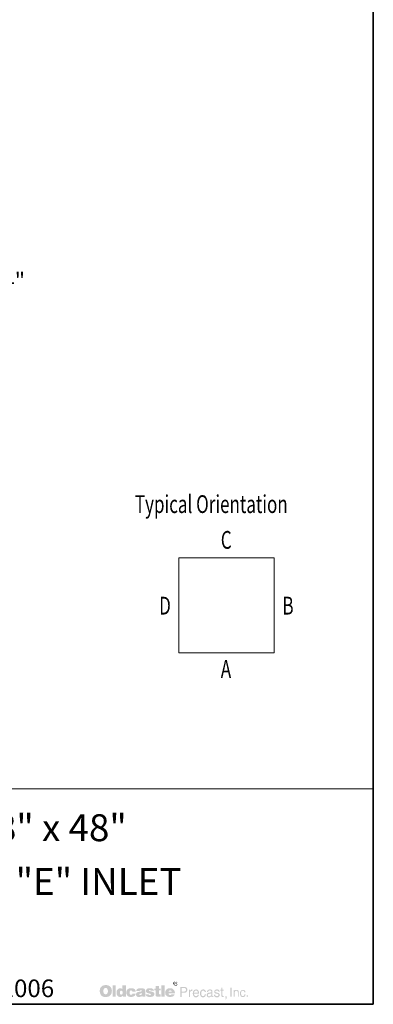
# Model space of a CAD drawing. Extents: x 0 to 408, y 0 to 544.
# Drawn here: x 319 to 408, y 0 to 249 of the extents above; entities that cross this region are included whole.
import ezdxf
from ezdxf.enums import TextEntityAlignment as Align

# ---------------------------------------------------------------- set-up
doc = ezdxf.new("R2010")
doc.units = 0
doc.header["$LTSCALE"] = 16
doc.header["$MEASUREMENT"] = 0
doc.layers.get('0').update_dxf_attribs({"linetype": 'CONTINUOUS'})
doc.layers.get('DEFPOINTS').update_dxf_attribs({"linetype": 'CONTINUOUS'})
for name, color, linetype, lineweight in [('BORDER', 116, 'CONTINUOUS', 35), ('Dimensions', 7, 'CONTINUOUS', 15), ('TitleBlock', 116, 'CONTINUOUS', 20), ('TXT-LDR', 7, 'CONTINUOUS', 20), ('Txtldr', 7, 'CONTINUOUS', 20)]:
    doc.layers.add(name, color=color, linetype=linetype, lineweight=lineweight)
doc.styles.get("Standard").update_dxf_attribs({"font": 'romans.shx', "width": 0.8})
doc.styles.add('VIEWTITLES', font='ARIALBD.TTF')
doc.dimstyles.get("Standard").update_dxf_attribs({"dimtxt": 0.18, "dimasz": 0.18, "dimexe": 0.18, "dimexo": 0.0625, "dimgap": 0.09, "dimtad": 0, "dimtih": 1, "dimtoh": 1, "dimdec": 4, "dimzin": 0, "dimdsep": 46, "dimtxsty": 'Standard', "dimcen": 0.09, "dimadec": 0, "dimazin": 0, "dimtfac": 1, "dimtdec": 4, "dimtofl": 0, "dimtmove": 0, "dimatfit": 3, "dimfxl": 0, "dimtolj": 1, "dimtzin": 0, "dimarcsym": 0})

# ---------------------------------------------------------------- blocks, each defined once
blk = doc.blocks.new('HNCATTB')
at = {"layer": 'TXT-LDR'}
h = blk.add_hatch(color=256, dxfattribs=at)
h.paths.add_polyline_path([(6.5931, 0.1), (6.5928, 0.101), (6.5923, 0.1019), (6.5919, 0.1026), (6.5913, 0.1034), (6.5906, 0.1041), (6.5899, 0.1048), (6.5891, 0.1053), (6.5883, 0.1059), (6.5874, 0.1062), (6.5865, 0.1064), (6.5855, 0.1067), (6.5844, 0.1069), (6.5834, 0.1069), (6.5824, 0.1069), (6.5814, 0.1067), (6.5804, 0.1064), (6.5795, 0.1062), (6.5786, 0.1059), (6.5777, 0.1053), (6.5768, 0.1048), (6.5761, 0.1041), (6.5754, 0.1034), (6.5748, 0.1026), (6.5742, 0.1019), (6.5738, 0.101), (6.5735, 0.1), (6.5732, 0.0991), (6.573, 0.0981), (6.573, 0.0971), (6.573, 0.0961), (6.5732, 0.095), (6.5735, 0.0942), (6.5738, 0.0931), (6.5742, 0.0923), (6.5748, 0.0914), (6.5755, 0.0905), (6.5763, 0.0898), (6.577, 0.089), (6.5779, 0.0884), (6.5787, 0.0879), (6.5796, 0.0874), (6.5805, 0.0871), (6.5815, 0.0868), (6.5824, 0.0867), (6.5834, 0.0867), (6.584, 0.0867), (6.5847, 0.0868), (6.5853, 0.087), (6.5859, 0.0871), (6.5866, 0.0873), (6.5872, 0.0876), (6.5878, 0.088), (6.5884, 0.0883), (6.5896, 0.0892), (6.5906, 0.0902), (6.5915, 0.0912), (6.5922, 0.0923), (6.5928, 0.0934), (6.5932, 0.0946), (6.5934, 0.0958), (6.5935, 0.0971), (6.5935, 0.0981), (6.5934, 0.0991)])
h.paths.add_polyline_path([(6.5754, 0.0999), (6.5757, 0.1006), (6.576, 0.1015), (6.5763, 0.1022), (6.5767, 0.1029), (6.5773, 0.1037), (6.5779, 0.1043), (6.5786, 0.1048), (6.5793, 0.1053), (6.5801, 0.1057), (6.5808, 0.1059), (6.5817, 0.1062), (6.5825, 0.1063), (6.5834, 0.1063), (6.5844, 0.1063), (6.5855, 0.1062), (6.5864, 0.1059), (6.5872, 0.1057), (6.5881, 0.1053), (6.5888, 0.1048), (6.5896, 0.1043), (6.5902, 0.1037), (6.5907, 0.1029), (6.5913, 0.1022), (6.5918, 0.1015), (6.5922, 0.1007), (6.5923, 0.0999), (6.5926, 0.099), (6.5928, 0.0981), (6.5928, 0.0971), (6.5928, 0.0962), (6.5926, 0.0953), (6.5923, 0.0946), (6.5921, 0.0937), (6.5916, 0.093), (6.5912, 0.0923), (6.5906, 0.0917), (6.5899, 0.0911), (6.5891, 0.0905), (6.5884, 0.0901), (6.5877, 0.0896), (6.5869, 0.0892), (6.5861, 0.0889), (6.5852, 0.0887), (6.5843, 0.0886), (6.5834, 0.0886), (6.5825, 0.0886), (6.5818, 0.0887), (6.5811, 0.089), (6.5804, 0.0893), (6.5796, 0.0896), (6.5789, 0.0901), (6.5783, 0.0906), (6.5776, 0.0912), (6.577, 0.0918), (6.5765, 0.0925), (6.5761, 0.0931), (6.5757, 0.0939), (6.5754, 0.0946), (6.5752, 0.0955), (6.5751, 0.0962), (6.5751, 0.0971), (6.5751, 0.098), (6.5752, 0.099)], flags=16)
h.paths.add_polyline_path([(6.5789, 0.1028), (6.5846, 0.1028), (6.5865, 0.1026), (6.5878, 0.1019), (6.5885, 0.1009), (6.5888, 0.0994), (6.5885, 0.0984), (6.5878, 0.0977), (6.5866, 0.0972), (6.585, 0.0971), (6.585, 0.0961), (6.5858, 0.0961), (6.5865, 0.0959), (6.5869, 0.0958), (6.5874, 0.0956), (6.5877, 0.0953), (6.588, 0.0946), (6.5884, 0.0937), (6.5888, 0.0925), (6.5864, 0.0925), (6.5861, 0.0942), (6.5855, 0.0952), (6.5843, 0.0959), (6.5827, 0.0961), (6.5812, 0.0961), (6.5812, 0.0925), (6.5789, 0.0925)], flags=0)
h.paths.add_polyline_path([(6.5812, 0.1016), (6.584, 0.1016), (6.585, 0.1015), (6.5858, 0.101), (6.5862, 0.1004), (6.5864, 0.0994), (6.5862, 0.0987), (6.5856, 0.0983), (6.5847, 0.098), (6.5834, 0.0978), (6.5812, 0.0978)], flags=0)
h = blk.add_hatch(color=256, dxfattribs=at)
h.paths.add_polyline_path([(6.5866, 0.0972), (6.5878, 0.0977), (6.5885, 0.0984), (6.5888, 0.0994), (6.5885, 0.1009), (6.5878, 0.1019), (6.5865, 0.1026), (6.5846, 0.1028), (6.5789, 0.1028), (6.5789, 0.0925), (6.5812, 0.0925), (6.5812, 0.0961), (6.5827, 0.0961), (6.5843, 0.0959), (6.5855, 0.0952), (6.5861, 0.0942), (6.5864, 0.0925), (6.5888, 0.0925), (6.5884, 0.0937), (6.588, 0.0946), (6.5877, 0.0953), (6.5874, 0.0956), (6.5869, 0.0958), (6.5865, 0.0959), (6.5858, 0.0961), (6.585, 0.0961), (6.585, 0.0971)])
h.paths.add_polyline_path([(6.5812, 0.0978), (6.5812, 0.1016), (6.584, 0.1016), (6.585, 0.1015), (6.5858, 0.101), (6.5862, 0.1004), (6.5864, 0.0994), (6.5862, 0.0987), (6.5856, 0.0983), (6.5847, 0.098), (6.5834, 0.0978)], flags=16)
h = blk.add_hatch(color=256, dxfattribs=at)
h.paths.add_polyline_path([(6.2818, 0.0803), (6.2806, 0.0816), (6.2793, 0.0827), (6.2778, 0.0839), (6.2764, 0.0849), (6.2749, 0.0858), (6.2732, 0.0865), (6.2714, 0.0873), (6.2697, 0.0879), (6.2676, 0.0883), (6.2657, 0.0887), (6.2635, 0.089), (6.2613, 0.0892), (6.259, 0.0892), (6.2569, 0.0892), (6.255, 0.089), (6.2531, 0.0887), (6.2514, 0.0884), (6.2496, 0.088), (6.2479, 0.0874), (6.2462, 0.0867), (6.2446, 0.086), (6.243, 0.0851), (6.2416, 0.0841), (6.2402, 0.083), (6.2389, 0.0819), (6.2378, 0.0807), (6.2367, 0.0794), (6.2359, 0.0781), (6.235, 0.0766), (6.2342, 0.0751), (6.2335, 0.0735), (6.2331, 0.0719), (6.2325, 0.0702), (6.2322, 0.0683), (6.2319, 0.0664), (6.2318, 0.0645), (6.2318, 0.0624), (6.2318, 0.0601), (6.2319, 0.0579), (6.2322, 0.0558), (6.2326, 0.0538), (6.2331, 0.0517), (6.2337, 0.05), (6.2344, 0.0482), (6.2351, 0.0465), (6.236, 0.0448), (6.237, 0.0434), (6.2381, 0.0421), (6.2392, 0.0408), (6.2404, 0.0396), (6.2417, 0.0386), (6.243, 0.0377), (6.2445, 0.0368), (6.246, 0.0361), (6.2476, 0.0353), (6.2493, 0.0349), (6.2511, 0.0343), (6.253, 0.034), (6.2549, 0.0337), (6.2569, 0.0336), (6.259, 0.0336), (6.2609, 0.0336), (6.2628, 0.0337), (6.2647, 0.034), (6.2666, 0.0345), (6.2683, 0.0349), (6.2701, 0.0355), (6.2718, 0.0361), (6.2736, 0.0368), (6.2754, 0.0377), (6.277, 0.0387), (6.2784, 0.0399), (6.2797, 0.041), (6.2811, 0.0424), (6.2822, 0.0437), (6.2833, 0.0451), (6.2841, 0.0468), (6.285, 0.0484), (6.2857, 0.0501), (6.2863, 0.0519), (6.2868, 0.0538), (6.2872, 0.0558), (6.2875, 0.0579), (6.2876, 0.0601), (6.2876, 0.0624), (6.2876, 0.0642), (6.2875, 0.0659), (6.2872, 0.0677), (6.2869, 0.0693), (6.2865, 0.071), (6.286, 0.0726), (6.2855, 0.0741), (6.2847, 0.0757), (6.2838, 0.0773), (6.2828, 0.0788)])
h.paths.add_polyline_path([(6.2656, 0.0732), (6.2663, 0.0722), (6.267, 0.071), (6.2676, 0.07), (6.268, 0.0688), (6.2683, 0.0677), (6.2686, 0.0665), (6.2689, 0.0652), (6.2691, 0.0639), (6.2692, 0.0626), (6.2692, 0.0611), (6.2691, 0.0577), (6.2686, 0.0548), (6.2678, 0.0523), (6.2666, 0.0503), (6.2651, 0.0487), (6.2634, 0.0475), (6.2613, 0.0469), (6.259, 0.0466), (6.2577, 0.0468), (6.2563, 0.0469), (6.2552, 0.0473), (6.2541, 0.0478), (6.2531, 0.0485), (6.2522, 0.0492), (6.2514, 0.0503), (6.2506, 0.0513), (6.25, 0.0523), (6.2496, 0.0533), (6.2492, 0.0545), (6.2489, 0.0557), (6.2486, 0.057), (6.2484, 0.0583), (6.2483, 0.0596), (6.2483, 0.0611), (6.2483, 0.0626), (6.2484, 0.0639), (6.2486, 0.0652), (6.2489, 0.0665), (6.2492, 0.0677), (6.2496, 0.0688), (6.25, 0.07), (6.2506, 0.071), (6.2514, 0.0722), (6.2522, 0.0732), (6.2531, 0.0741), (6.2541, 0.0748), (6.2552, 0.0754), (6.2563, 0.0759), (6.2577, 0.076), (6.259, 0.0762), (6.2603, 0.076), (6.2615, 0.0759), (6.2626, 0.0754), (6.2637, 0.0748), (6.2647, 0.0741)], flags=16)
h.paths.add_polyline_path([(6.3061, 0.0876), (6.291, 0.0876), (6.291, 0.0348), (6.3061, 0.0348)])
h.paths.add_polyline_path([(6.3528, 0.0876), (6.337, 0.0876), (6.337, 0.0702), (6.3356, 0.0712), (6.3343, 0.0722), (6.333, 0.0729), (6.3317, 0.0737), (6.3302, 0.0741), (6.3288, 0.0745), (6.3274, 0.0747), (6.326, 0.0748), (6.325, 0.0748), (6.3238, 0.0747), (6.3228, 0.0744), (6.3217, 0.0741), (6.3207, 0.0737), (6.3197, 0.0732), (6.3187, 0.0726), (6.3178, 0.0721), (6.3159, 0.0706), (6.3141, 0.0688), (6.3127, 0.0668), (6.3115, 0.0646), (6.3106, 0.0623), (6.31, 0.0596), (6.3096, 0.0568), (6.3094, 0.0538), (6.3094, 0.0523), (6.3096, 0.051), (6.3097, 0.0497), (6.31, 0.0484), (6.3102, 0.0472), (6.3106, 0.046), (6.3109, 0.0448), (6.3114, 0.0437), (6.3125, 0.0415), (6.3138, 0.0396), (6.3154, 0.038), (6.3172, 0.0365), (6.3191, 0.0355), (6.3213, 0.0348), (6.3238, 0.0343), (6.3264, 0.0342), (6.3282, 0.0343), (6.3299, 0.0346), (6.3315, 0.035), (6.3333, 0.0356), (6.3349, 0.0365), (6.3365, 0.0375), (6.338, 0.0387), (6.3396, 0.04), (6.3396, 0.0348), (6.3528, 0.0348)])
h.paths.add_polyline_path([(6.326, 0.0593), (6.3267, 0.0607), (6.3274, 0.0617), (6.3286, 0.0624), (6.3298, 0.0628), (6.3312, 0.063), (6.3327, 0.0628), (6.334, 0.0624), (6.3352, 0.0617), (6.3361, 0.0607), (6.3368, 0.0593), (6.3372, 0.0579), (6.3375, 0.056), (6.3377, 0.0538), (6.3377, 0.0529), (6.3375, 0.0522), (6.3374, 0.0514), (6.3372, 0.0506), (6.3371, 0.0498), (6.3368, 0.0491), (6.3364, 0.0485), (6.3361, 0.0478), (6.3356, 0.047), (6.3352, 0.0465), (6.3346, 0.046), (6.334, 0.0456), (6.3334, 0.0451), (6.3327, 0.0448), (6.332, 0.0447), (6.3312, 0.0447), (6.3298, 0.0448), (6.3286, 0.0453), (6.3274, 0.046), (6.3267, 0.047), (6.326, 0.0482), (6.3255, 0.0498), (6.3252, 0.0517), (6.3251, 0.0538), (6.3252, 0.056), (6.3255, 0.0579)], flags=16)
h.paths.add_polyline_path([(6.3722, 0.0623), (6.3728, 0.0628), (6.3734, 0.0634), (6.3741, 0.0637), (6.3748, 0.064), (6.3756, 0.0643), (6.3765, 0.0643), (6.3769, 0.0643), (6.3775, 0.0642), (6.3779, 0.0642), (6.3787, 0.064), (6.3792, 0.0637), (6.38, 0.0636), (6.3807, 0.0633), (6.3817, 0.0629), (6.3817, 0.0624), (6.382, 0.0618), (6.382, 0.0609), (6.3822, 0.0602), (6.3822, 0.0593), (6.3822, 0.0585), (6.3981, 0.0585), (6.3975, 0.0623), (6.3965, 0.0656), (6.3946, 0.0684), (6.3923, 0.0707), (6.3893, 0.0725), (6.3857, 0.0738), (6.3813, 0.0745), (6.3765, 0.0748), (6.3728, 0.0747), (6.3696, 0.0741), (6.3665, 0.0731), (6.3639, 0.0718), (6.3615, 0.0702), (6.3595, 0.0681), (6.3577, 0.0658), (6.3564, 0.063), (6.356, 0.062), (6.3557, 0.0609), (6.3554, 0.0599), (6.3551, 0.0589), (6.3549, 0.0577), (6.3548, 0.0567), (6.3547, 0.0557), (6.3547, 0.0547), (6.3548, 0.0523), (6.3551, 0.0501), (6.3555, 0.0481), (6.3563, 0.0462), (6.3571, 0.0443), (6.3582, 0.0427), (6.3593, 0.041), (6.3608, 0.0396), (6.3624, 0.0384), (6.364, 0.0372), (6.3658, 0.0364), (6.3677, 0.0356), (6.3697, 0.0349), (6.3719, 0.0345), (6.3741, 0.0343), (6.3765, 0.0342), (6.381, 0.0345), (6.3849, 0.0352), (6.3885, 0.0364), (6.3915, 0.038), (6.3939, 0.0402), (6.3958, 0.0427), (6.3972, 0.0457), (6.3981, 0.0492), (6.3822, 0.0492), (6.382, 0.0481), (6.3819, 0.047), (6.3814, 0.0462), (6.3807, 0.0454), (6.38, 0.0448), (6.3789, 0.0444), (6.3778, 0.0443), (6.3765, 0.0441), (6.3748, 0.0443), (6.3735, 0.0447), (6.3725, 0.0454), (6.3715, 0.0466), (6.3708, 0.0479), (6.3703, 0.0495), (6.37, 0.0516), (6.3699, 0.0538), (6.3699, 0.0548), (6.37, 0.0557), (6.37, 0.0566), (6.3702, 0.0574), (6.3705, 0.0583), (6.3706, 0.059), (6.3709, 0.0599), (6.3712, 0.0607), (6.3716, 0.0615)])
h.paths.add_polyline_path([(6.4414, 0.0672), (6.4405, 0.069), (6.4392, 0.0706), (6.4375, 0.0719), (6.4354, 0.0729), (6.4329, 0.0738), (6.43, 0.0744), (6.4266, 0.0747), (6.423, 0.0748), (6.4179, 0.0747), (6.4133, 0.0741), (6.4097, 0.0731), (6.4066, 0.0718), (6.4041, 0.07), (6.4024, 0.0678), (6.4013, 0.0653), (6.401, 0.0624), (6.4165, 0.0624), (6.4171, 0.0631), (6.4177, 0.0637), (6.4183, 0.0643), (6.419, 0.0647), (6.4196, 0.0652), (6.4203, 0.0655), (6.4211, 0.0656), (6.4218, 0.0656), (6.4225, 0.0656), (6.4233, 0.0655), (6.424, 0.0652), (6.4249, 0.0649), (6.4258, 0.0645), (6.4263, 0.064), (6.4268, 0.0636), (6.4269, 0.063), (6.4268, 0.0624), (6.4266, 0.0618), (6.4262, 0.0612), (6.4258, 0.0608), (6.425, 0.0604), (6.4242, 0.0599), (6.4233, 0.0596), (6.4221, 0.0593), (6.4209, 0.0592), (6.4198, 0.0589), (6.4186, 0.0587), (6.4173, 0.0585), (6.4161, 0.0583), (6.4148, 0.058), (6.4136, 0.0579), (6.4123, 0.0577), (6.4094, 0.0571), (6.4069, 0.0563), (6.4048, 0.0551), (6.4031, 0.0538), (6.4018, 0.0522), (6.4007, 0.0504), (6.4002, 0.0484), (6.4, 0.046), (6.4002, 0.0432), (6.4007, 0.0409), (6.4018, 0.0389), (6.4032, 0.0371), (6.405, 0.0358), (6.4072, 0.0349), (6.4097, 0.0343), (6.4126, 0.0342), (6.4151, 0.0343), (6.4176, 0.0345), (6.4198, 0.0349), (6.4218, 0.0353), (6.4236, 0.0361), (6.4253, 0.0368), (6.4268, 0.0378), (6.4282, 0.0389), (6.4288, 0.0348), (6.4441, 0.0348), (6.4441, 0.0356), (6.4434, 0.0363), (6.4432, 0.0369), (6.443, 0.0374), (6.4429, 0.038), (6.4429, 0.0387), (6.4427, 0.0396), (6.4427, 0.0408), (6.4427, 0.0585), (6.4427, 0.0598), (6.4426, 0.0609), (6.4426, 0.0623), (6.4424, 0.0633), (6.4421, 0.0645), (6.442, 0.0655), (6.4417, 0.0664)])
h.paths.add_polyline_path([(6.4171, 0.0489), (6.4177, 0.0491), (6.4183, 0.0492), (6.4189, 0.0494), (6.4195, 0.0497), (6.4202, 0.0498), (6.4211, 0.0501), (6.4218, 0.0504), (6.4227, 0.0507), (6.4234, 0.051), (6.4242, 0.0513), (6.4249, 0.0514), (6.4255, 0.0517), (6.4261, 0.052), (6.4265, 0.0522), (6.4269, 0.0525), (6.4268, 0.0503), (6.4265, 0.0482), (6.4259, 0.0466), (6.4252, 0.0453), (6.4243, 0.0441), (6.4231, 0.0434), (6.4218, 0.0429), (6.4203, 0.0428), (6.4192, 0.0428), (6.4182, 0.0429), (6.4174, 0.0432), (6.4167, 0.0435), (6.4161, 0.044), (6.4157, 0.0446), (6.4155, 0.0453), (6.4154, 0.046), (6.4155, 0.0469), (6.4157, 0.0478), (6.4161, 0.0484), (6.4167, 0.0488)], flags=16)
h.paths.add_polyline_path([(6.46, 0.0633), (6.4599, 0.0637), (6.46, 0.0643), (6.4601, 0.0647), (6.4606, 0.0652), (6.461, 0.0656), (6.4616, 0.0659), (6.4625, 0.0661), (6.4634, 0.0662), (6.4644, 0.0662), (6.4656, 0.0661), (6.4664, 0.0658), (6.4669, 0.0652), (6.467, 0.0643), (6.4678, 0.0642), (6.4683, 0.064), (6.4686, 0.0636), (6.4688, 0.063), (6.483, 0.063), (6.4824, 0.0658), (6.4812, 0.0681), (6.4796, 0.0702), (6.4774, 0.0718), (6.4748, 0.0731), (6.4716, 0.0741), (6.4679, 0.0747), (6.4637, 0.0748), (6.4596, 0.0747), (6.456, 0.0741), (6.453, 0.0731), (6.4505, 0.0718), (6.4486, 0.07), (6.4473, 0.0678), (6.4464, 0.0653), (6.4461, 0.0624), (6.4461, 0.0608), (6.4464, 0.0593), (6.4467, 0.0579), (6.4471, 0.0567), (6.4477, 0.0557), (6.4484, 0.0548), (6.4493, 0.0541), (6.4503, 0.0535), (6.4506, 0.0533), (6.4512, 0.0532), (6.4521, 0.0529), (6.4533, 0.0526), (6.4547, 0.052), (6.4565, 0.0516), (6.4585, 0.051), (6.4609, 0.0503), (6.4628, 0.0497), (6.4644, 0.0492), (6.4657, 0.0487), (6.4669, 0.0481), (6.4676, 0.0475), (6.4683, 0.047), (6.4688, 0.0462), (6.4688, 0.0451), (6.4685, 0.0443), (6.4682, 0.0437), (6.4678, 0.0431), (6.467, 0.0427), (6.4663, 0.0425), (6.4654, 0.0422), (6.4644, 0.0422), (6.4632, 0.0424), (6.4622, 0.0425), (6.4613, 0.0428), (6.4606, 0.0432), (6.4597, 0.0438), (6.4591, 0.0447), (6.4588, 0.0456), (6.4587, 0.0466), (6.4448, 0.0466), (6.4452, 0.0437), (6.4462, 0.0412), (6.4477, 0.039), (6.4499, 0.0372), (6.4525, 0.0359), (6.4556, 0.0349), (6.4594, 0.0343), (6.4637, 0.0342), (6.4657, 0.0342), (6.4676, 0.0343), (6.4695, 0.0345), (6.4713, 0.0348), (6.4729, 0.0352), (6.4745, 0.0356), (6.4759, 0.0361), (6.4774, 0.0367), (6.4792, 0.0375), (6.4806, 0.0386), (6.4819, 0.0397), (6.483, 0.041), (6.4838, 0.0424), (6.4844, 0.0438), (6.4847, 0.0454), (6.4849, 0.0472), (6.4847, 0.0494), (6.4841, 0.0513), (6.4833, 0.053), (6.4819, 0.0547), (6.4803, 0.056), (6.4783, 0.0571), (6.4759, 0.058), (6.4732, 0.0587), (6.472, 0.059), (6.4708, 0.0593), (6.4698, 0.0595), (6.4688, 0.0598), (6.4679, 0.0599), (6.467, 0.0601), (6.4663, 0.0602), (6.4657, 0.0604), (6.4644, 0.0607), (6.4631, 0.0611), (6.462, 0.0615), (6.4613, 0.0618), (6.4607, 0.0623), (6.4601, 0.0627)])
h.paths.add_polyline_path([(6.5059, 0.0643), (6.5143, 0.0643), (6.5143, 0.0729), (6.5059, 0.0729), (6.5059, 0.0854), (6.4906, 0.0854), (6.4906, 0.0729), (6.4849, 0.0729), (6.4849, 0.0643), (6.4906, 0.0643), (6.4906, 0.0487), (6.4906, 0.0472), (6.4907, 0.0457), (6.4907, 0.0444), (6.4909, 0.0432), (6.491, 0.0421), (6.4912, 0.0412), (6.4913, 0.0403), (6.4915, 0.0396), (6.492, 0.0384), (6.4929, 0.0375), (6.4941, 0.0367), (6.4955, 0.0359), (6.4975, 0.0355), (6.4995, 0.035), (6.5018, 0.0349), (6.5045, 0.0348), (6.5137, 0.0348), (6.5137, 0.046), (6.5106, 0.046), (6.5096, 0.046), (6.5086, 0.0463), (6.5078, 0.0466), (6.5071, 0.0472), (6.5067, 0.0478), (6.5062, 0.0485), (6.5061, 0.0495), (6.5059, 0.0506)])
h.paths.add_polyline_path([(6.5327, 0.0876), (6.5171, 0.0876), (6.5171, 0.0348), (6.5327, 0.0348)])
h.paths.add_polyline_path([(6.5788, 0.0602), (6.5779, 0.0623), (6.5767, 0.0643), (6.5756, 0.0661), (6.5741, 0.0678), (6.5725, 0.0694), (6.5708, 0.0709), (6.5688, 0.0721), (6.5668, 0.0731), (6.5646, 0.0738), (6.5623, 0.0744), (6.5599, 0.0747), (6.5573, 0.0748), (6.5541, 0.0747), (6.5511, 0.0743), (6.5484, 0.0734), (6.5459, 0.0724), (6.5435, 0.0709), (6.5415, 0.0693), (6.5396, 0.0672), (6.538, 0.0649), (6.5372, 0.0637), (6.5367, 0.0624), (6.5361, 0.0611), (6.5356, 0.0598), (6.5353, 0.0583), (6.5351, 0.0568), (6.5349, 0.0554), (6.5349, 0.0538), (6.5351, 0.0514), (6.5353, 0.0494), (6.5358, 0.0473), (6.5365, 0.0454), (6.5375, 0.0437), (6.5387, 0.0421), (6.54, 0.0405), (6.5416, 0.0391), (6.5432, 0.038), (6.5449, 0.0369), (6.5466, 0.0361), (6.5485, 0.0353), (6.5506, 0.0349), (6.5528, 0.0345), (6.555, 0.0343), (6.5573, 0.0342), (6.5617, 0.0343), (6.5655, 0.0349), (6.5688, 0.0359), (6.5719, 0.0372), (6.5744, 0.039), (6.5765, 0.0412), (6.5779, 0.0437), (6.5791, 0.0466), (6.5643, 0.0466), (6.564, 0.0457), (6.5636, 0.0448), (6.563, 0.0443), (6.5623, 0.0437), (6.5614, 0.0432), (6.5604, 0.0431), (6.5592, 0.0428), (6.5579, 0.0428), (6.5571, 0.0428), (6.5566, 0.0429), (6.5558, 0.0431), (6.5552, 0.0434), (6.5547, 0.0437), (6.5541, 0.0441), (6.5535, 0.0447), (6.553, 0.0453), (6.5526, 0.0459), (6.5523, 0.0465), (6.5519, 0.047), (6.5517, 0.0478), (6.5514, 0.0484), (6.5513, 0.0491), (6.5511, 0.0498), (6.5511, 0.0506), (6.5803, 0.0506), (6.5801, 0.0532), (6.5798, 0.0557), (6.5794, 0.058)])
h.paths.add_polyline_path([(6.5511, 0.0585), (6.5513, 0.0598), (6.5516, 0.0609), (6.5522, 0.062), (6.5529, 0.0628), (6.5538, 0.0634), (6.555, 0.0639), (6.5563, 0.0642), (6.5579, 0.0643), (6.5596, 0.0642), (6.5611, 0.0639), (6.5623, 0.0634), (6.5633, 0.0628), (6.5642, 0.062), (6.5648, 0.0609), (6.565, 0.0598), (6.5652, 0.0585)], flags=16)
h = blk.add_hatch(color=256, dxfattribs=at)
h.paths.add_polyline_path([(6.6323, 0.0788), (6.6302, 0.0798), (6.6275, 0.0805), (6.6244, 0.0807), (6.6051, 0.0807), (6.6051, 0.0342), (6.6113, 0.0342), (6.6113, 0.0538), (6.6244, 0.0538), (6.6259, 0.0538), (6.6272, 0.0541), (6.6285, 0.0544), (6.6299, 0.0548), (6.631, 0.0554), (6.6321, 0.056), (6.6331, 0.0568), (6.6341, 0.0577), (6.6348, 0.0587), (6.6356, 0.0598), (6.6362, 0.0609), (6.6366, 0.0621), (6.637, 0.0634), (6.6373, 0.0647), (6.6375, 0.0662), (6.6375, 0.0677), (6.6373, 0.0707), (6.6366, 0.0734), (6.6356, 0.0756), (6.6342, 0.0775)])
h.paths.add_polyline_path([(6.6224, 0.0754), (6.6244, 0.0753), (6.6263, 0.075), (6.6278, 0.0743), (6.6291, 0.0735), (6.6302, 0.0724), (6.6307, 0.071), (6.6312, 0.0694), (6.6313, 0.0677), (6.6312, 0.0656), (6.6307, 0.0639), (6.6302, 0.0624), (6.6291, 0.0612), (6.6278, 0.0602), (6.6263, 0.0596), (6.6244, 0.0592), (6.6224, 0.059), (6.6113, 0.059), (6.6113, 0.0754)], flags=16)
h.paths.add_polyline_path([(6.6508, 0.0564), (6.6511, 0.0571), (6.6514, 0.0579), (6.6517, 0.0586), (6.6521, 0.0593), (6.6527, 0.0599), (6.6533, 0.0605), (6.6539, 0.0609), (6.6546, 0.0614), (6.6553, 0.0618), (6.656, 0.0621), (6.6568, 0.0623), (6.6577, 0.0624), (6.6585, 0.0624), (6.6604, 0.0624), (6.6604, 0.069), (6.6593, 0.069), (6.6579, 0.0688), (6.6566, 0.0686), (6.6555, 0.0681), (6.6543, 0.0674), (6.6533, 0.0664), (6.6522, 0.0653), (6.6514, 0.064), (6.6505, 0.0624), (6.6499, 0.0624), (6.6499, 0.0677), (6.6454, 0.0677), (6.6454, 0.0342), (6.6505, 0.0342), (6.6505, 0.0538), (6.6505, 0.0547), (6.6506, 0.0555)])
h.paths.add_polyline_path([(6.6913, 0.0576), (6.6903, 0.0609), (6.6888, 0.0639), (6.6868, 0.0661), (6.6844, 0.0677), (6.6815, 0.0687), (6.6783, 0.069), (6.6764, 0.0688), (6.6746, 0.0686), (6.673, 0.0681), (6.6716, 0.0675), (6.6701, 0.0666), (6.6688, 0.0656), (6.6676, 0.0645), (6.6666, 0.0631), (6.6659, 0.0618), (6.6651, 0.0604), (6.6645, 0.0589), (6.6641, 0.0573), (6.6637, 0.0557), (6.6634, 0.0538), (6.6632, 0.052), (6.6632, 0.05), (6.6632, 0.0484), (6.6634, 0.0466), (6.6637, 0.045), (6.6641, 0.0435), (6.6645, 0.0421), (6.6651, 0.0406), (6.6659, 0.0393), (6.6666, 0.038), (6.6676, 0.0367), (6.6686, 0.0355), (6.6698, 0.0345), (6.6711, 0.0337), (6.6724, 0.033), (6.6739, 0.0326), (6.6754, 0.0324), (6.677, 0.0323), (6.6787, 0.0323), (6.6805, 0.0324), (6.6818, 0.0327), (6.6831, 0.0331), (6.6841, 0.0336), (6.685, 0.0342), (6.6856, 0.0349), (6.686, 0.0356), (6.6872, 0.0364), (6.6882, 0.0372), (6.689, 0.0381), (6.6897, 0.0393), (6.6903, 0.0403), (6.6907, 0.0415), (6.6909, 0.0428), (6.691, 0.0441), (6.686, 0.0441), (6.6859, 0.0429), (6.6853, 0.0418), (6.6844, 0.0408), (6.6833, 0.0399), (6.6827, 0.0394), (6.6821, 0.0391), (6.6814, 0.0387), (6.6808, 0.0386), (6.6802, 0.0383), (6.6795, 0.0381), (6.6789, 0.038), (6.6783, 0.038), (6.6761, 0.0381), (6.6742, 0.0387), (6.6726, 0.0394), (6.6713, 0.0408), (6.6702, 0.0422), (6.6695, 0.044), (6.6691, 0.0462), (6.6689, 0.0487), (6.6922, 0.0487), (6.692, 0.0533)])
h.paths.add_polyline_path([(6.6689, 0.0547), (6.6691, 0.0555), (6.6694, 0.0564), (6.6697, 0.0573), (6.6699, 0.0582), (6.6704, 0.059), (6.671, 0.0598), (6.6716, 0.0607), (6.6723, 0.0614), (6.6729, 0.062), (6.6736, 0.0626), (6.6745, 0.063), (6.6752, 0.0633), (6.6759, 0.0636), (6.6768, 0.0637), (6.6777, 0.0637), (6.6796, 0.0636), (6.6812, 0.0631), (6.6827, 0.0623), (6.684, 0.0612), (6.685, 0.0598), (6.6857, 0.0582), (6.6863, 0.0561), (6.6868, 0.0538), (6.6689, 0.0538)], flags=16)
h.paths.add_polyline_path([(6.702, 0.0525), (6.7021, 0.0536), (6.7023, 0.0547), (6.7026, 0.0558), (6.7029, 0.0568), (6.7032, 0.0577), (6.7036, 0.0587), (6.704, 0.0596), (6.7046, 0.0605), (6.7054, 0.0614), (6.7061, 0.0621), (6.707, 0.0627), (6.7078, 0.0631), (6.7089, 0.0634), (6.7099, 0.0637), (6.7109, 0.0637), (6.7127, 0.0636), (6.7141, 0.0633), (6.7153, 0.0627), (6.7165, 0.062), (6.7172, 0.0609), (6.7179, 0.0596), (6.7184, 0.0582), (6.7185, 0.0566), (6.7242, 0.0566), (6.7235, 0.0595), (6.7225, 0.062), (6.7213, 0.0642), (6.7198, 0.0659), (6.7182, 0.0672), (6.7162, 0.0683), (6.714, 0.0688), (6.7116, 0.069), (6.7105, 0.069), (6.7094, 0.0688), (6.7083, 0.0687), (6.7073, 0.0684), (6.7062, 0.068), (6.7054, 0.0677), (6.7045, 0.0672), (6.7036, 0.0666), (6.7018, 0.0653), (6.7004, 0.0637), (6.6991, 0.062), (6.698, 0.0599), (6.6972, 0.0577), (6.6966, 0.0554), (6.6963, 0.0528), (6.6961, 0.05), (6.6961, 0.0484), (6.6964, 0.0466), (6.6967, 0.045), (6.697, 0.0435), (6.6976, 0.0421), (6.6982, 0.0406), (6.6989, 0.0393), (6.6996, 0.038), (6.7007, 0.0367), (6.7018, 0.0355), (6.703, 0.0345), (6.7043, 0.0337), (6.7056, 0.033), (6.7071, 0.0326), (6.7086, 0.0324), (6.7102, 0.0323), (6.7128, 0.0324), (6.7152, 0.0331), (6.7174, 0.0342), (6.7193, 0.0356), (6.7209, 0.0377), (6.7223, 0.04), (6.7233, 0.0428), (6.7242, 0.046), (6.7185, 0.046), (6.7184, 0.0451), (6.7182, 0.0444), (6.7181, 0.0437), (6.7178, 0.0429), (6.7175, 0.0422), (6.7172, 0.0416), (6.7168, 0.041), (6.7163, 0.0405), (6.7157, 0.0399), (6.7152, 0.0394), (6.7146, 0.039), (6.7138, 0.0386), (6.7133, 0.0383), (6.7125, 0.0381), (6.7116, 0.038), (6.7109, 0.038), (6.7089, 0.0381), (6.707, 0.0389), (6.7055, 0.0399), (6.7042, 0.0413), (6.7032, 0.0432), (6.7026, 0.0454), (6.7021, 0.0482), (6.702, 0.0513)])
h.paths.add_polyline_path([(6.7541, 0.059), (6.7539, 0.0614), (6.7533, 0.0634), (6.7525, 0.065), (6.7511, 0.0665), (6.7495, 0.0675), (6.7476, 0.0684), (6.7453, 0.0688), (6.7427, 0.069), (6.7396, 0.0688), (6.737, 0.0683), (6.7346, 0.0672), (6.7329, 0.0659), (6.7314, 0.0643), (6.7304, 0.0623), (6.7296, 0.0599), (6.7295, 0.0571), (6.7343, 0.0571), (6.7343, 0.0579), (6.7345, 0.0586), (6.7345, 0.0593), (6.7346, 0.0601), (6.7349, 0.0607), (6.7351, 0.0612), (6.7355, 0.0618), (6.7358, 0.0624), (6.7362, 0.0628), (6.7368, 0.0633), (6.7374, 0.0636), (6.7381, 0.0639), (6.739, 0.064), (6.7399, 0.0642), (6.7409, 0.0643), (6.7421, 0.0643), (6.7438, 0.0642), (6.7453, 0.0639), (6.7465, 0.0634), (6.7475, 0.0628), (6.7484, 0.062), (6.749, 0.0609), (6.7492, 0.0598), (6.7494, 0.0585), (6.7492, 0.057), (6.7485, 0.056), (6.7475, 0.0552), (6.746, 0.0551), (6.7377, 0.0538), (6.7353, 0.0532), (6.7333, 0.0525), (6.7315, 0.0514), (6.7301, 0.0503), (6.7291, 0.0487), (6.7282, 0.0469), (6.7277, 0.045), (6.7276, 0.0428), (6.7276, 0.0418), (6.7277, 0.0408), (6.728, 0.0397), (6.7283, 0.0389), (6.7288, 0.038), (6.7292, 0.0371), (6.7298, 0.0362), (6.7305, 0.0353), (6.7312, 0.0346), (6.7321, 0.034), (6.733, 0.0334), (6.7339, 0.033), (6.7348, 0.0327), (6.7356, 0.0324), (6.7367, 0.0323), (6.7377, 0.0323), (6.7384, 0.0323), (6.7392, 0.0323), (6.7397, 0.0324), (6.7403, 0.0326), (6.7409, 0.0327), (6.7415, 0.0329), (6.7421, 0.033), (6.7425, 0.0333), (6.7437, 0.034), (6.7447, 0.0346), (6.7456, 0.0353), (6.7466, 0.0359), (6.7473, 0.0365), (6.7481, 0.0369), (6.7488, 0.0375), (6.7494, 0.038), (6.7495, 0.0369), (6.7497, 0.0362), (6.75, 0.0353), (6.7504, 0.0348), (6.7507, 0.0345), (6.751, 0.0343), (6.7514, 0.034), (6.752, 0.0339), (6.7526, 0.0337), (6.7533, 0.0337), (6.7541, 0.0336), (6.755, 0.0336), (6.7557, 0.0336), (6.7564, 0.0337), (6.757, 0.0339), (6.7576, 0.0342), (6.7576, 0.038), (6.7574, 0.0378), (6.7573, 0.0375), (6.7569, 0.0374), (6.7563, 0.0374), (6.7552, 0.0375), (6.7547, 0.0381), (6.7542, 0.0389), (6.7541, 0.04)])
h.paths.add_polyline_path([(6.7332, 0.0456), (6.7337, 0.0465), (6.7346, 0.0473), (6.7356, 0.0479), (6.737, 0.0484), (6.7384, 0.0485), (6.7402, 0.0487), (6.7422, 0.0492), (6.744, 0.0497), (6.7454, 0.0501), (6.7468, 0.0506), (6.7478, 0.0508), (6.7485, 0.051), (6.7491, 0.0511), (6.7494, 0.0513), (6.7494, 0.046), (6.7494, 0.045), (6.7491, 0.0441), (6.7488, 0.0432), (6.7484, 0.0425), (6.7479, 0.0418), (6.7472, 0.041), (6.7465, 0.0403), (6.7456, 0.0397), (6.7447, 0.0391), (6.7438, 0.0387), (6.743, 0.0384), (6.7421, 0.038), (6.7412, 0.0377), (6.7402, 0.0375), (6.7392, 0.0374), (6.7381, 0.0374), (6.737, 0.0375), (6.7358, 0.0378), (6.7349, 0.0383), (6.7342, 0.0389), (6.7334, 0.0397), (6.733, 0.0408), (6.7329, 0.0419), (6.7327, 0.0432), (6.7329, 0.0444)], flags=16)
h.paths.add_polyline_path([(6.768, 0.0574), (6.7678, 0.0582), (6.7677, 0.059), (6.7678, 0.0601), (6.7681, 0.0611), (6.7686, 0.0618), (6.7693, 0.0626), (6.7703, 0.063), (6.7713, 0.0634), (6.7727, 0.0636), (6.7743, 0.0637), (6.776, 0.0636), (6.7775, 0.0634), (6.7787, 0.063), (6.7797, 0.0624), (6.7806, 0.0617), (6.7811, 0.0608), (6.7814, 0.0596), (6.7816, 0.0585), (6.7874, 0.0585), (6.7873, 0.0609), (6.7867, 0.0631), (6.7857, 0.0649), (6.7842, 0.0664), (6.7825, 0.0675), (6.7803, 0.0684), (6.7776, 0.0688), (6.7747, 0.069), (6.7734, 0.069), (6.7722, 0.0688), (6.771, 0.0686), (6.7699, 0.0683), (6.7689, 0.0678), (6.7678, 0.0674), (6.7669, 0.0668), (6.7661, 0.0661), (6.7652, 0.0653), (6.7645, 0.0645), (6.7639, 0.0636), (6.7634, 0.0626), (6.763, 0.0614), (6.7627, 0.0602), (6.7624, 0.059), (6.7624, 0.0577), (6.7626, 0.0564), (6.7629, 0.0552), (6.7634, 0.0542), (6.7643, 0.0532), (6.7652, 0.0522), (6.7665, 0.0514), (6.768, 0.0506), (6.7696, 0.05), (6.7762, 0.0487), (6.7769, 0.0485), (6.7776, 0.0482), (6.7782, 0.0481), (6.7788, 0.0478), (6.7794, 0.0475), (6.78, 0.0472), (6.7806, 0.0469), (6.781, 0.0466), (6.7816, 0.046), (6.782, 0.0453), (6.7822, 0.0444), (6.7823, 0.0432), (6.7822, 0.0422), (6.7817, 0.0412), (6.7811, 0.0403), (6.7801, 0.0396), (6.7797, 0.0393), (6.7791, 0.0389), (6.7785, 0.0386), (6.7779, 0.0384), (6.7773, 0.0383), (6.7766, 0.0381), (6.776, 0.038), (6.7753, 0.038), (6.7734, 0.0381), (6.7716, 0.0384), (6.7702, 0.039), (6.769, 0.0397), (6.7681, 0.0406), (6.7675, 0.0418), (6.7671, 0.0431), (6.7669, 0.0447), (6.7611, 0.0447), (6.7611, 0.0432), (6.7614, 0.0418), (6.7617, 0.0405), (6.7621, 0.0393), (6.7627, 0.0381), (6.7634, 0.0371), (6.7643, 0.0362), (6.7653, 0.0353), (6.7664, 0.0346), (6.7674, 0.034), (6.7686, 0.0334), (6.7697, 0.033), (6.771, 0.0327), (6.7724, 0.0324), (6.7738, 0.0323), (6.7753, 0.0323), (6.7766, 0.0323), (6.7779, 0.0324), (6.7791, 0.0327), (6.7804, 0.033), (6.7814, 0.0334), (6.7826, 0.034), (6.7835, 0.0348), (6.7845, 0.0355), (6.7854, 0.0364), (6.7861, 0.0372), (6.7867, 0.0381), (6.7873, 0.0391), (6.7876, 0.0403), (6.7879, 0.0415), (6.7882, 0.0428), (6.7882, 0.0441), (6.7882, 0.0448), (6.788, 0.0456), (6.7879, 0.0463), (6.7876, 0.047), (6.7871, 0.0478), (6.7868, 0.0484), (6.7864, 0.0489), (6.7858, 0.0495), (6.7854, 0.05), (6.7848, 0.0506), (6.7841, 0.051), (6.7832, 0.0514), (6.7823, 0.0519), (6.7813, 0.0523), (6.7801, 0.0528), (6.7789, 0.0532), (6.7734, 0.0551), (6.7721, 0.0551), (6.7709, 0.0554), (6.7699, 0.0557), (6.7691, 0.0561), (6.7684, 0.0567)])
h.paths.add_polyline_path([(6.8059, 0.0677), (6.8007, 0.0677), (6.8007, 0.0773), (6.7952, 0.0773), (6.7952, 0.0677), (6.7912, 0.0677), (6.7912, 0.063), (6.7952, 0.063), (6.7952, 0.0413), (6.7952, 0.0402), (6.7953, 0.039), (6.7955, 0.038), (6.7958, 0.0371), (6.7961, 0.0364), (6.7965, 0.0358), (6.7972, 0.0353), (6.798, 0.0349), (6.7988, 0.0346), (6.8, 0.0343), (6.8012, 0.0342), (6.8026, 0.0342), (6.8059, 0.0342), (6.8059, 0.038), (6.8048, 0.038), (6.8031, 0.0381), (6.8018, 0.0389), (6.801, 0.0399), (6.8007, 0.0413), (6.8007, 0.063), (6.8059, 0.063)])
h = blk.add_hatch(color=256, dxfattribs=at)
h.paths.add_polyline_path([(6.8202, 0.0374), (6.8136, 0.0374), (6.8136, 0.0315), (6.8167, 0.0315), (6.8167, 0.0304), (6.8165, 0.0293), (6.8163, 0.0286), (6.816, 0.0279), (6.8155, 0.0273), (6.8149, 0.0269), (6.8144, 0.0267), (6.8136, 0.0266), (6.8136, 0.0232), (6.8152, 0.0233), (6.8165, 0.0238), (6.8176, 0.0245), (6.8186, 0.0255), (6.8193, 0.0269), (6.8198, 0.0283), (6.8201, 0.0302), (6.8202, 0.0324)])
h.paths.add_polyline_path([(6.8433, 0.0778), (6.8372, 0.0778), (6.8372, 0.0349), (6.8433, 0.0349)])
h.paths.add_polyline_path([(6.8571, 0.0525), (6.8571, 0.0535), (6.8572, 0.0544), (6.8574, 0.0552), (6.8575, 0.0561), (6.8578, 0.057), (6.8581, 0.0577), (6.8585, 0.0586), (6.859, 0.0593), (6.8596, 0.0601), (6.8601, 0.0608), (6.8607, 0.0614), (6.8615, 0.062), (6.8622, 0.0623), (6.8631, 0.0626), (6.8639, 0.0628), (6.8648, 0.0628), (6.8666, 0.0627), (6.868, 0.0623), (6.8692, 0.0617), (6.8702, 0.0608), (6.871, 0.0596), (6.8716, 0.0582), (6.8718, 0.0564), (6.872, 0.0545), (6.872, 0.0349), (6.8762, 0.0349), (6.8762, 0.0564), (6.8761, 0.0589), (6.8757, 0.0609), (6.8748, 0.0627), (6.8736, 0.0642), (6.8721, 0.0653), (6.8704, 0.0662), (6.8683, 0.0666), (6.866, 0.0668), (6.8642, 0.0666), (6.8628, 0.0665), (6.8613, 0.0661), (6.8601, 0.0656), (6.8591, 0.065), (6.8582, 0.0642), (6.8577, 0.0633), (6.8571, 0.0623), (6.8571, 0.0661), (6.8522, 0.0661), (6.8522, 0.0349), (6.8571, 0.0349)])
h.paths.add_polyline_path([(6.8871, 0.0511), (6.8872, 0.0539), (6.8875, 0.0563), (6.8882, 0.0583), (6.889, 0.0599), (6.8901, 0.0612), (6.8915, 0.0621), (6.8931, 0.0627), (6.8948, 0.0628), (6.8963, 0.0627), (6.8976, 0.0624), (6.8989, 0.0618), (6.8998, 0.0611), (6.9007, 0.0601), (6.9014, 0.0589), (6.9018, 0.0574), (6.9021, 0.0558), (6.9075, 0.0558), (6.9071, 0.0585), (6.9065, 0.0607), (6.9054, 0.0626), (6.904, 0.064), (6.9024, 0.0652), (6.9004, 0.0661), (6.898, 0.0666), (6.8954, 0.0668), (6.8938, 0.0666), (6.8923, 0.0665), (6.8909, 0.0661), (6.8896, 0.0655), (6.8882, 0.0646), (6.8871, 0.0637), (6.886, 0.0627), (6.885, 0.0615), (6.8843, 0.0604), (6.8836, 0.059), (6.883, 0.0577), (6.8825, 0.0563), (6.8821, 0.0548), (6.8818, 0.0532), (6.8817, 0.0516), (6.8817, 0.05), (6.8817, 0.0484), (6.8818, 0.0468), (6.8821, 0.0451), (6.8824, 0.0437), (6.8828, 0.0424), (6.8834, 0.041), (6.884, 0.0399), (6.8847, 0.0387), (6.8856, 0.0375), (6.8866, 0.0365), (6.8878, 0.0356), (6.8891, 0.0349), (6.8904, 0.0343), (6.8917, 0.0339), (6.8932, 0.0337), (6.8948, 0.0336), (6.8976, 0.0337), (6.8999, 0.0343), (6.9021, 0.0353), (6.9039, 0.0367), (6.9052, 0.0384), (6.9064, 0.0406), (6.9071, 0.0431), (6.9075, 0.046), (6.9021, 0.046), (6.9018, 0.0443), (6.9014, 0.0427), (6.9007, 0.0413), (6.8998, 0.0402), (6.8989, 0.0394), (6.8976, 0.0387), (6.8963, 0.0384), (6.8948, 0.0383), (6.8931, 0.0384), (6.8915, 0.0391), (6.8901, 0.0402), (6.889, 0.0415), (6.8882, 0.0434), (6.8875, 0.0456), (6.8872, 0.0482)])
h.paths.add_polyline_path([(6.9195, 0.0413), (6.9135, 0.0413), (6.9135, 0.0349), (6.9195, 0.0349)])
at = {"layer": 'BORDER'}
for p, q in [((7.5, 10), (7.5, 0)), ((7.5, 0), (0, 0))]:
    blk.add_line(p, q, dxfattribs=at)
at = {"layer": 'TitleBlock'}
blk.add_line((7.5, 1), (0, 1), dxfattribs=at)
at = {"layer": 'TXT-LDR', "style": 'VIEWTITLES'}
for tag, p in [('MODELNAME', (3.5062, 0.7418)), ('PRODUCT', (6.0062, 0.7574)), ('STANDARDDRAWING', (6.0062, 0.5074))]:
    blk.add_attdef(tag, text='', height=0.125, dxfattribs=at).set_placement(p, align=Align.CENTER)
at = {"layer": 'TXT-LDR', "width": 0.9}
for tag, p in [('FILENAME', (3.5062, 0.4605)), ('ISSUEDATE', (3.5062, 0.2574))]:
    blk.add_attdef(tag, text='', height=0.082, dxfattribs=at).set_placement(p, align=Align.CENTER)
at = {"layer": 'TXT-LDR', "style": 'VIEWTITLES'}
blk.add_attdef('2001', (5.7719, 0.0332), '', height=0.082, dxfattribs=at)
blk = doc.blocks.new('*D10')
at = {"layer": 'DEFPOINTS', "color": 0}
for p in [(315.83, 207.07), (315.83, 158.57), (315.83, 158.57)]:
    blk.add_point(p, dxfattribs=at)
at = {"layer": 'Dimensions', "color": 0, "lineweight": -2}
for p, q in [((315.83, 204.07), (315.83, 188.2)), ((315.83, 161.57), (315.83, 177.44))]:
    blk.add_line(p, q, dxfattribs=at)
at = {"layer": 'Dimensions', "color": 0}
for points in [[(315.33, 204.07), (316.33, 204.07), (315.83, 207.07)], [(315.33, 161.57), (316.33, 161.57), (315.83, 158.57)]]:
    blk.add_solid(points, dxfattribs=at)
at = {"layer": 'Dimensions', "color": 0, "insert": (315.83, 182.82), "char_height": 4, "attachment_point": 5}
blk.add_mtext('\\A1;54"', dxfattribs=at)
blk = doc.blocks.new('orient')
blk.add_lwpolyline([(-11.95, -10.83), (12.05, -10.83), (12.05, 13.17), (-11.95, 13.17)], close=True)
at = {"width": 0.7}
for s, p in [('%%uTypical Orientation', (-23.05, 24.48)), ('C', (-1.38, 15.44)), ('D', (-16.93, -1.16)), ('B', (14.17, -1.16)), ('A', (-1.38, -17.15))]:
    blk.add_text(s, height=4.5, dxfattribs=at).set_placement(p)

msp = doc.modelspace()

# ---------------------------------------------------------------- block references
at = {"layer": 'TXT-LDR'}
ref = msp.add_blockref('HNCATTB', (0, 0), dxfattribs=dict(at, xscale=54.39999999999998, yscale=54.39999999999998, zscale=54.39999999999999))
ref.add_attrib('PRODUCT', '48" x 48"', dxfattribs={"height": 6.8, "style": 'VIEWTITLES'}).set_placement((326.73874, 41.20266), align=Align.CENTER)
ref.add_attrib('STANDARDDRAWING', 'TYPE "E" INLET', dxfattribs={"height": 6.8, "style": 'VIEWTITLES'}).set_placement((326.73874, 27.60266), align=Align.CENTER)
ref.add_attrib('2001', '2006', (313.98874, 1.80789), dxfattribs={"height": 4.4608, "style": 'VIEWTITLES'})
at = {"layer": 'Txtldr'}
msp.add_blockref('orient', (370.90731, 99.58929), dxfattribs=at)

# ---------------------------------------------------------------- dimensions: what is measured, and where the dimension line sits
at = {"layer": 'Dimensions'}
dim = msp.add_linear_dim(base=(315.83071, 158.57018), p1=(315.83071, 207.06761), p2=(315.83071, 158.57018), angle=90, text='54"', dimstyle='Standard', override={"dimtxt": 4, "dimasz": 3, "dimexe": 3, "dimexo": 3, "dimgap": 3, "dimlunit": 4, "dimcen": 3, "dimfrac": 2}, dxfattribs=at)
dim.commit()
dim.dimension.update_dxf_attribs({"geometry": '*D10', "text_midpoint": (315.83071, 182.81889)})

doc.saveas('drawing.dxf')
